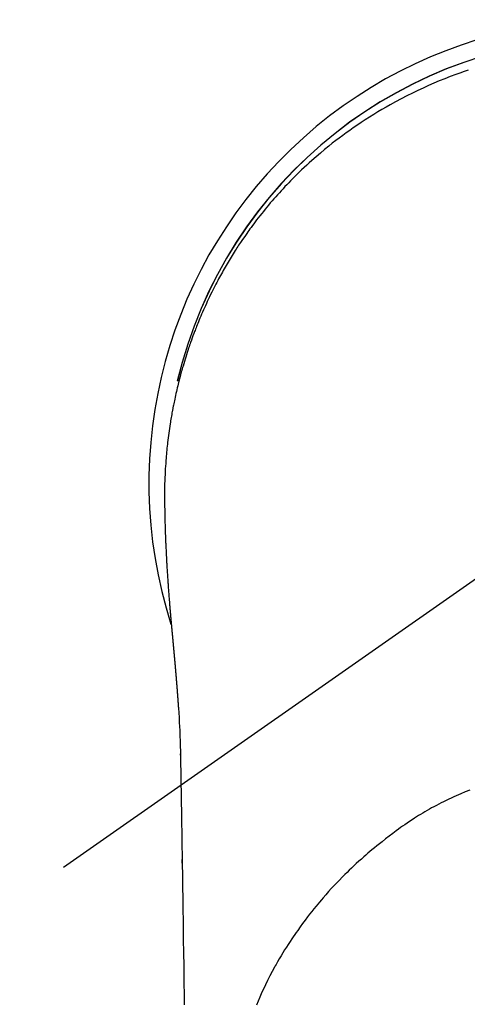
# Model space of a CAD drawing. Extents: x 163 to 26285, y 210 to 8610.
# Drawn here: x 2594 to 2619, y 7263 to 7318 of the extents above; entities that cross this region are included whole.
import ezdxf

# ---------------------------------------------------------------- set-up
doc = ezdxf.new("R2010")
doc.units = 0
doc.header["$LTSCALE"] = 50
doc.header["$MEASUREMENT"] = 0
doc.linetypes.add('CENTER2', pattern=[1.125, 0.75, -0.125, 0.125, -0.125])
doc.layers.add('150-機器', color=8, linetype='CONTINUOUS')

msp = doc.modelspace()

# ---------------------------------------------------------------- linework, layer by layer
at = {"layer": '150-機器', "color": 13, "linetype": 'CENTER2'}
msp.add_line((2626.699, 7291.777), (2382.681, 7120.913), dxfattribs=at)
at = {"layer": '150-機器', "color": 13, "linetype": 'Continuous'}
for points in [[(2618.626, 7314.884), (2618.396, 7314.805), (2618.167, 7314.725), (2617.938, 7314.642), (2617.628, 7314.526), (2617.32, 7314.406), (2617.013, 7314.281), (2616.708, 7314.153), (2616.405, 7314.021), (2616.105, 7313.885), (2615.806, 7313.745), (2615.508, 7313.602), (2615.194, 7313.444), (2614.881, 7313.283), (2614.571, 7313.117), (2614.263, 7312.947), (2614.034, 7312.817), (2613.806, 7312.684), (2613.58, 7312.549), (2613.355, 7312.412), (2613.113, 7312.261), (2612.873, 7312.107), (2612.634, 7311.951), (2612.398, 7311.791), (2612.199, 7311.655), (2612.001, 7311.516), (2611.805, 7311.375), (2611.61, 7311.233), (2611.414, 7311.088), (2611.221, 7310.941), (2611.028, 7310.792), (2610.838, 7310.641), (2610.597, 7310.445), (2610.359, 7310.246), (2610.123, 7310.044), (2609.89, 7309.839), (2609.742, 7309.706), (2609.596, 7309.572), (2609.45, 7309.437), (2609.306, 7309.301), (2609.179, 7309.179), (2609.053, 7309.056), (2608.927, 7308.933), (2608.803, 7308.808), (2608.695, 7308.698), (2608.588, 7308.588), (2608.482, 7308.477), (2608.376, 7308.366), (2608.272, 7308.254), (2608.168, 7308.141), (2608.065, 7308.028), (2607.963, 7307.914), (2607.861, 7307.8), (2607.76, 7307.685), (2607.66, 7307.569), (2607.56, 7307.453), (2607.462, 7307.336), (2607.364, 7307.219), (2607.268, 7307.101), (2607.171, 7306.982), (2607.076, 7306.863), (2606.981, 7306.743), (2606.888, 7306.623), (2606.794, 7306.502), (2606.715, 7306.399), (2606.637, 7306.294), (2606.559, 7306.19), (2606.481, 7306.085), (2606.42, 7306.001), (2606.36, 7305.917), (2606.3, 7305.833), (2606.24, 7305.748), (2606.125, 7305.583), (2606.012, 7305.418), (2605.899, 7305.251), (2605.788, 7305.084), (2605.74, 7305.012), (2605.693, 7304.939), (2605.646, 7304.866), (2605.599, 7304.793), (2605.54, 7304.701), (2605.483, 7304.61), (2605.425, 7304.517), (2605.369, 7304.425), (2605.312, 7304.332), (2605.256, 7304.239), (2605.201, 7304.146), (2605.146, 7304.053), (2605.091, 7303.959), (2605.037, 7303.866), (2604.983, 7303.772), (2604.929, 7303.677), (2604.876, 7303.583), (2604.823, 7303.488), (2604.77, 7303.393), (2604.718, 7303.298), (2604.667, 7303.203), (2604.616, 7303.107), (2604.565, 7303.011), (2604.515, 7302.916), (2604.475, 7302.839), (2604.435, 7302.761), (2604.396, 7302.684), (2604.357, 7302.607), (2604.289, 7302.471), (2604.222, 7302.335), (2604.156, 7302.198), (2604.091, 7302.061), (2604.035, 7301.944), (2603.981, 7301.825), (2603.927, 7301.707), (2603.873, 7301.589), (2603.82, 7301.47), (2603.768, 7301.351), (2603.717, 7301.231), (2603.666, 7301.112), (2603.624, 7301.012), (2603.582, 7300.911), (2603.541, 7300.811), (2603.501, 7300.71), (2603.468, 7300.63), (2603.436, 7300.549), (2603.405, 7300.469), (2603.373, 7300.388), (2603.349, 7300.327), (2603.326, 7300.266), (2603.303, 7300.205), (2603.28, 7300.144), (2603.234, 7300.022), (2603.19, 7299.9), (2603.146, 7299.777), (2603.102, 7299.655), (2603.073, 7299.573), (2603.045, 7299.491), (2603.016, 7299.409), (2602.989, 7299.327), (2602.947, 7299.203), (2602.907, 7299.079), (2602.867, 7298.955), (2602.828, 7298.831), (2602.789, 7298.706), (2602.751, 7298.582), (2602.713, 7298.457), (2602.676, 7298.332), (2602.652, 7298.249), (2602.628, 7298.165), (2602.604, 7298.081), (2602.581, 7297.997), (2602.535, 7297.829), (2602.49, 7297.661), (2602.446, 7297.493), (2602.404, 7297.324), (2602.378, 7297.218), (2602.353, 7297.112), (2602.327, 7297.006), (2602.303, 7296.9), (2602.279, 7296.794), (2602.255, 7296.687), (2602.231, 7296.581), (2602.209, 7296.474), (2602.191, 7296.389), (2602.173, 7296.303), (2602.156, 7296.218), (2602.139, 7296.132), (2602.13, 7296.089), (2602.122, 7296.047), (2602.113, 7296.004), (2602.105, 7295.961), (2602.097, 7295.919), (2602.089, 7295.876), (2602.081, 7295.833), (2602.073, 7295.79), (2602.057, 7295.704), (2602.042, 7295.618), (2602.027, 7295.532), (2602.012, 7295.446), (2601.997, 7295.36), (2601.983, 7295.273), (2601.969, 7295.187), (2601.955, 7295.101), (2601.935, 7294.971), (2601.916, 7294.841), (2601.897, 7294.711), (2601.879, 7294.581), (2601.862, 7294.451), (2601.846, 7294.32), (2601.83, 7294.19), (2601.815, 7294.06), (2601.802, 7293.95), (2601.79, 7293.841), (2601.779, 7293.732), (2601.768, 7293.623), (2601.757, 7293.514), (2601.747, 7293.405), (2601.738, 7293.295), (2601.729, 7293.186), (2601.717, 7293.033), (2601.706, 7292.879), (2601.695, 7292.726), (2601.686, 7292.572), (2601.682, 7292.507), (2601.679, 7292.441), (2601.675, 7292.375), (2601.672, 7292.309), (2601.668, 7292.221), (2601.665, 7292.133), (2601.662, 7292.045), (2601.658, 7291.957), (2601.653, 7291.869), (2601.648, 7291.78), (2601.644, 7291.692), (2601.641, 7291.603), (2601.64, 7291.534), (2601.64, 7291.465), (2601.641, 7291.397), (2601.641, 7291.328), (2601.642, 7291.22), (2601.642, 7291.112), (2601.642, 7291.005), (2601.643, 7290.897), (2601.644, 7290.819), (2601.644, 7290.741), (2601.645, 7290.663), (2601.646, 7290.585), (2601.647, 7290.531), (2601.647, 7290.477), (2601.648, 7290.423), (2601.649, 7290.369), (2601.65, 7290.285), (2601.652, 7290.201), (2601.654, 7290.117), (2601.655, 7290.033), (2601.656, 7289.967), (2601.657, 7289.901), (2601.659, 7289.834), (2601.66, 7289.768), (2601.662, 7289.69), (2601.664, 7289.612), (2601.667, 7289.534), (2601.669, 7289.456), (2601.671, 7289.386), (2601.673, 7289.316), (2601.675, 7289.246), (2601.677, 7289.176), (2601.68, 7289.096), (2601.683, 7289.015), (2601.686, 7288.934), (2601.689, 7288.853), (2601.691, 7288.788), (2601.694, 7288.723), (2601.696, 7288.657), (2601.699, 7288.592), (2601.702, 7288.526), (2601.704, 7288.461), (2601.707, 7288.395), (2601.71, 7288.33), (2601.713, 7288.258), (2601.717, 7288.186), (2601.72, 7288.114), (2601.724, 7288.041), (2601.727, 7287.987), (2601.729, 7287.932), (2601.732, 7287.878), (2601.735, 7287.823), (2601.739, 7287.731), (2601.744, 7287.639), (2601.749, 7287.546), (2601.754, 7287.454), (2601.757, 7287.398), (2601.76, 7287.343), (2601.763, 7287.287), (2601.767, 7287.232), (2601.771, 7287.159), (2601.775, 7287.087), (2601.779, 7287.014), (2601.784, 7286.941), (2601.789, 7286.854), (2601.794, 7286.767), (2601.8, 7286.68), (2601.806, 7286.593), (2601.812, 7286.494), (2601.819, 7286.395), (2601.826, 7286.296), (2601.833, 7286.197), (2601.837, 7286.142), (2601.841, 7286.087), (2601.845, 7286.032), (2601.849, 7285.977), (2601.854, 7285.903), (2601.859, 7285.829), (2601.864, 7285.755), (2601.869, 7285.681), (2601.876, 7285.596), (2601.882, 7285.511), (2601.889, 7285.426), (2601.895, 7285.342), (2601.904, 7285.24), (2601.912, 7285.139), (2601.92, 7285.037), (2601.928, 7284.936)], [(2601.928, 7284.936), (2601.928, 7284.929), (2601.929, 7284.922), (2601.93, 7284.915), (2601.93, 7284.908), (2601.931, 7284.901), (2601.931, 7284.894), (2601.932, 7284.887), (2601.932, 7284.88), (2601.933, 7284.873), (2601.934, 7284.866), (2601.934, 7284.859), (2601.935, 7284.852), (2601.935, 7284.845), (2601.936, 7284.839), (2601.936, 7284.832), (2601.937, 7284.825), (2601.938, 7284.818), (2601.938, 7284.811), (2601.939, 7284.804), (2601.939, 7284.797), (2601.94, 7284.79), (2601.941, 7284.782), (2601.941, 7284.775), (2601.942, 7284.768), (2601.942, 7284.761), (2601.943, 7284.754), (2601.943, 7284.747), (2601.944, 7284.74), (2601.945, 7284.733), (2601.945, 7284.726), (2601.946, 7284.719), (2601.946, 7284.712), (2601.947, 7284.705), (2601.948, 7284.698), (2601.948, 7284.691), (2601.949, 7284.684), (2601.949, 7284.677), (2601.95, 7284.67), (2601.951, 7284.663), (2601.951, 7284.655), (2601.952, 7284.648), (2601.952, 7284.641), (2601.953, 7284.635), (2601.954, 7284.628), (2601.954, 7284.621), (2601.955, 7284.614), (2601.956, 7284.607), (2601.956, 7284.6), (2601.957, 7284.592), (2601.957, 7284.585), (2601.958, 7284.578), (2601.959, 7284.571), (2601.959, 7284.564), (2601.96, 7284.557), (2601.96, 7284.55), (2601.961, 7284.543), (2601.962, 7284.535), (2601.962, 7284.528), (2601.963, 7284.521), (2601.964, 7284.514), (2601.964, 7284.507), (2601.965, 7284.5), (2601.965, 7284.492), (2601.966, 7284.485), (2601.967, 7284.478), (2601.967, 7284.471), (2601.968, 7284.464), (2601.969, 7284.456), (2601.969, 7284.449), (2601.97, 7284.442), (2601.97, 7284.435), (2601.971, 7284.428), (2601.972, 7284.42), (2601.972, 7284.413), (2601.973, 7284.406), (2601.974, 7284.399), (2601.974, 7284.392), (2601.975, 7284.384), (2601.975, 7284.377), (2601.976, 7284.37), (2601.977, 7284.363), (2601.977, 7284.355), (2601.978, 7284.348), (2601.979, 7284.341), (2601.979, 7284.334), (2601.98, 7284.326), (2601.981, 7284.319), (2601.981, 7284.312), (2601.982, 7284.305), (2601.982, 7284.297), (2601.983, 7284.29), (2601.984, 7284.283), (2601.984, 7284.276), (2601.985, 7284.268), (2601.986, 7284.262), (2601.986, 7284.255), (2601.987, 7284.247), (2601.988, 7284.24), (2601.988, 7284.233), (2601.989, 7284.225), (2601.99, 7284.218), (2601.99, 7284.211), (2601.991, 7284.203), (2601.992, 7284.196), (2601.992, 7284.189), (2601.993, 7284.182), (2601.993, 7284.174), (2601.994, 7284.167), (2601.995, 7284.16), (2601.995, 7284.152), (2601.996, 7284.145), (2601.997, 7284.137), (2601.997, 7284.13), (2601.998, 7284.123), (2601.999, 7284.115), (2601.999, 7284.108), (2602, 7284.101), (2602.001, 7284.093), (2602.001, 7284.086), (2602.002, 7284.079), (2602.003, 7284.071), (2602.003, 7284.064), (2602.004, 7284.056), (2602.005, 7284.049), (2602.005, 7284.042), (2602.006, 7284.034), (2602.007, 7284.027), (2602.007, 7284.019), (2602.008, 7284.012), (2602.009, 7284.005), (2602.009, 7283.997), (2602.01, 7283.99), (2602.011, 7283.982), (2602.011, 7283.975), (2602.012, 7283.967), (2602.013, 7283.96), (2602.013, 7283.952), (2602.014, 7283.945), (2602.015, 7283.938), (2602.015, 7283.93), (2602.016, 7283.923), (2602.017, 7283.915), (2602.017, 7283.908), (2602.018, 7283.9), (2602.019, 7283.893), (2602.019, 7283.886), (2602.02, 7283.879), (2602.021, 7283.871), (2602.021, 7283.864), (2602.022, 7283.856), (2602.023, 7283.849), (2602.024, 7283.841), (2602.024, 7283.834), (2602.025, 7283.826), (2602.026, 7283.819), (2602.026, 7283.811), (2602.027, 7283.804), (2602.028, 7283.796), (2602.028, 7283.789), (2602.029, 7283.781), (2602.03, 7283.774), (2602.03, 7283.766), (2602.031, 7283.759), (2602.032, 7283.751), (2602.032, 7283.744), (2602.033, 7283.736), (2602.034, 7283.729), (2602.034, 7283.721), (2602.035, 7283.713), (2602.036, 7283.706), (2602.037, 7283.698), (2602.037, 7283.691), (2602.038, 7283.683), (2602.039, 7283.676), (2602.039, 7283.668), (2602.04, 7283.66), (2602.041, 7283.653), (2602.041, 7283.645), (2602.042, 7283.638), (2602.043, 7283.63), (2602.043, 7283.622), (2602.044, 7283.615), (2602.045, 7283.607), (2602.046, 7283.6), (2602.046, 7283.592), (2602.047, 7283.584), (2602.048, 7283.577), (2602.048, 7283.569), (2602.049, 7283.561), (2602.05, 7283.554), (2602.05, 7283.546), (2602.051, 7283.539), (2602.052, 7283.531), (2602.053, 7283.523), (2602.053, 7283.516), (2602.054, 7283.509), (2602.055, 7283.501), (2602.055, 7283.494), (2602.056, 7283.486), (2602.057, 7283.478), (2602.058, 7283.471), (2602.058, 7283.463), (2602.059, 7283.455), (2602.06, 7283.448), (2602.06, 7283.44), (2602.061, 7283.432), (2602.062, 7283.425), (2602.062, 7283.417), (2602.063, 7283.409), (2602.064, 7283.401), (2602.065, 7283.394), (2602.065, 7283.386), (2602.066, 7283.378), (2602.067, 7283.371), (2602.067, 7283.363), (2602.068, 7283.355), (2602.069, 7283.347), (2602.07, 7283.34), (2602.07, 7283.332), (2602.071, 7283.324), (2602.072, 7283.316), (2602.072, 7283.309), (2602.073, 7283.301), (2602.074, 7283.293), (2602.075, 7283.285), (2602.075, 7283.278), (2602.076, 7283.27), (2602.077, 7283.262), (2602.077, 7283.254), (2602.078, 7283.247), (2602.079, 7283.239), (2602.08, 7283.231), (2602.08, 7283.223), (2602.081, 7283.215), (2602.082, 7283.208), (2602.082, 7283.2), (2602.083, 7283.192), (2602.084, 7283.184), (2602.085, 7283.176), (2602.085, 7283.169), (2602.086, 7283.161), (2602.087, 7283.153), (2602.088, 7283.145), (2602.088, 7283.137), (2602.089, 7283.13), (2602.09, 7283.123), (2602.09, 7283.115), (2602.091, 7283.107), (2602.092, 7283.099), (2602.093, 7283.091), (2602.093, 7283.083), (2602.094, 7283.076), (2602.095, 7283.068), (2602.095, 7283.06), (2602.096, 7283.052), (2602.097, 7283.044), (2602.098, 7283.036), (2602.098, 7283.028), (2602.099, 7283.02), (2602.1, 7283.013), (2602.101, 7283.005), (2602.101, 7282.997), (2602.102, 7282.989), (2602.103, 7282.981), (2602.103, 7282.973), (2602.104, 7282.965), (2602.105, 7282.957), (2602.106, 7282.949), (2602.106, 7282.941), (2602.107, 7282.933), (2602.108, 7282.926), (2602.109, 7282.918), (2602.109, 7282.91), (2602.11, 7282.902), (2602.111, 7282.894), (2602.112, 7282.886), (2602.112, 7282.878), (2602.113, 7282.87), (2602.114, 7282.862), (2602.114, 7282.854), (2602.115, 7282.846), (2602.116, 7282.838), (2602.117, 7282.83), (2602.117, 7282.822), (2602.118, 7282.814), (2602.119, 7282.806), (2602.12, 7282.798), (2602.12, 7282.79), (2602.121, 7282.782), (2602.122, 7282.774), (2602.123, 7282.766), (2602.123, 7282.758), (2602.124, 7282.751), (2602.125, 7282.743), (2602.125, 7282.735), (2602.126, 7282.727), (2602.127, 7282.719), (2602.128, 7282.711), (2602.128, 7282.703), (2602.129, 7282.695), (2602.13, 7282.687), (2602.131, 7282.679), (2602.131, 7282.671), (2602.132, 7282.663), (2602.133, 7282.655), (2602.134, 7282.647), (2602.134, 7282.639), (2602.135, 7282.631), (2602.136, 7282.623), (2602.137, 7282.615), (2602.137, 7282.607), (2602.138, 7282.599), (2602.139, 7282.591), (2602.14, 7282.582), (2602.14, 7282.574), (2602.141, 7282.566), (2602.142, 7282.558), (2602.142, 7282.55), (2602.143, 7282.542), (2602.144, 7282.534), (2602.145, 7282.526), (2602.145, 7282.518), (2602.146, 7282.51), (2602.147, 7282.501), (2602.148, 7282.493), (2602.148, 7282.485), (2602.149, 7282.477), (2602.15, 7282.469), (2602.151, 7282.461), (2602.151, 7282.453), (2602.152, 7282.445), (2602.153, 7282.436), (2602.154, 7282.428), (2602.154, 7282.42), (2602.155, 7282.412), (2602.156, 7282.404), (2602.157, 7282.396), (2602.157, 7282.388), (2602.158, 7282.379), (2602.159, 7282.372), (2602.16, 7282.364), (2602.16, 7282.356), (2602.161, 7282.348), (2602.162, 7282.339), (2602.163, 7282.331), (2602.163, 7282.323), (2602.164, 7282.315), (2602.165, 7282.307), (2602.166, 7282.298), (2602.166, 7282.29), (2602.167, 7282.282), (2602.168, 7282.274), (2602.169, 7282.266), (2602.169, 7282.257), (2602.17, 7282.249), (2602.171, 7282.241), (2602.171, 7282.233), (2602.172, 7282.225), (2602.173, 7282.216), (2602.174, 7282.208), (2602.174, 7282.2), (2602.175, 7282.192), (2602.176, 7282.183), (2602.177, 7282.175), (2602.177, 7282.167), (2602.178, 7282.159), (2602.179, 7282.15), (2602.18, 7282.142), (2602.18, 7282.134), (2602.181, 7282.125), (2602.182, 7282.117), (2602.183, 7282.109), (2602.183, 7282.101), (2602.184, 7282.092), (2602.185, 7282.084), (2602.186, 7282.076), (2602.186, 7282.067), (2602.187, 7282.059), (2602.188, 7282.051), (2602.189, 7282.043), (2602.189, 7282.034), (2602.19, 7282.026), (2602.191, 7282.018), (2602.192, 7282.009), (2602.192, 7282.002), (2602.193, 7281.994), (2602.194, 7281.985), (2602.195, 7281.977), (2602.195, 7281.969), (2602.196, 7281.96), (2602.197, 7281.952), (2602.198, 7281.944), (2602.198, 7281.935), (2602.199, 7281.927), (2602.2, 7281.918), (2602.201, 7281.91), (2602.201, 7281.902), (2602.202, 7281.893), (2602.203, 7281.885), (2602.204, 7281.877), (2602.204, 7281.868), (2602.205, 7281.86), (2602.206, 7281.851), (2602.207, 7281.843), (2602.207, 7281.835), (2602.208, 7281.826), (2602.209, 7281.818), (2602.21, 7281.809), (2602.21, 7281.801), (2602.211, 7281.793), (2602.212, 7281.784), (2602.213, 7281.776), (2602.213, 7281.767), (2602.214, 7281.759), (2602.215, 7281.75), (2602.216, 7281.742), (2602.216, 7281.734), (2602.217, 7281.725), (2602.218, 7281.717), (2602.219, 7281.708), (2602.219, 7281.7), (2602.22, 7281.691), (2602.221, 7281.683), (2602.222, 7281.674), (2602.222, 7281.666), (2602.223, 7281.657), (2602.224, 7281.649), (2602.225, 7281.641), (2602.225, 7281.632), (2602.226, 7281.625), (2602.227, 7281.616), (2602.228, 7281.608), (2602.228, 7281.599), (2602.229, 7281.591), (2602.23, 7281.582), (2602.231, 7281.574), (2602.231, 7281.565), (2602.232, 7281.557), (2602.233, 7281.548), (2602.233, 7281.54), (2602.234, 7281.531), (2602.235, 7281.522), (2602.236, 7281.514), (2602.236, 7281.505), (2602.237, 7281.497), (2602.238, 7281.488), (2602.239, 7281.48), (2602.239, 7281.471), (2602.24, 7281.463), (2602.241, 7281.454), (2602.242, 7281.446), (2602.242, 7281.437), (2602.243, 7281.428), (2602.244, 7281.42), (2602.244, 7281.411), (2602.244, 7281.403), (2602.245, 7281.394), (2602.246, 7281.386), (2602.247, 7281.377), (2602.247, 7281.368), (2602.248, 7281.36), (2602.249, 7281.351), (2602.25, 7281.343), (2602.25, 7281.334), (2602.251, 7281.325), (2602.252, 7281.317), (2602.253, 7281.308), (2602.253, 7281.3), (2602.254, 7281.291), (2602.255, 7281.282), (2602.256, 7281.274), (2602.256, 7281.265), (2602.257, 7281.256), (2602.258, 7281.249), (2602.258, 7281.24), (2602.259, 7281.231), (2602.26, 7281.223), (2602.261, 7281.214), (2602.261, 7281.206), (2602.262, 7281.197), (2602.263, 7281.188), (2602.264, 7281.18), (2602.264, 7281.171), (2602.265, 7281.162), (2602.266, 7281.154), (2602.267, 7281.145), (2602.267, 7281.136), (2602.268, 7281.127), (2602.269, 7281.119), (2602.27, 7281.11), (2602.27, 7281.101), (2602.271, 7281.093), (2602.272, 7281.084), (2602.272, 7281.075), (2602.273, 7281.067), (2602.274, 7281.058), (2602.275, 7281.049), (2602.275, 7281.04), (2602.276, 7281.032), (2602.277, 7281.023), (2602.278, 7281.014), (2602.278, 7281.006), (2602.279, 7280.997), (2602.28, 7280.988), (2602.281, 7280.979), (2602.281, 7280.971), (2602.282, 7280.962), (2602.283, 7280.953), (2602.284, 7280.944), (2602.284, 7280.936), (2602.285, 7280.927), (2602.286, 7280.918), (2602.286, 7280.909), (2602.287, 7280.9), (2602.288, 7280.892), (2602.289, 7280.883), (2602.289, 7280.874), (2602.29, 7280.866), (2602.291, 7280.858), (2602.292, 7280.849), (2602.292, 7280.84), (2602.293, 7280.831), (2602.294, 7280.822), (2602.294, 7280.813), (2602.295, 7280.805), (2602.296, 7280.796), (2602.297, 7280.787), (2602.297, 7280.778), (2602.298, 7280.769), (2602.299, 7280.761), (2602.3, 7280.752), (2602.3, 7280.743), (2602.301, 7280.734), (2602.302, 7280.725), (2602.302, 7280.716), (2602.303, 7280.708), (2602.304, 7280.699), (2602.305, 7280.69), (2602.305, 7280.681), (2602.306, 7280.672), (2602.307, 7280.663), (2602.307, 7280.654), (2602.308, 7280.645), (2602.309, 7280.637), (2602.31, 7280.628), (2602.31, 7280.619), (2602.311, 7280.61), (2602.312, 7280.601), (2602.313, 7280.592), (2602.313, 7280.583), (2602.314, 7280.574), (2602.315, 7280.565), (2602.315, 7280.557), (2602.316, 7280.548), (2602.317, 7280.539), (2602.318, 7280.53), (2602.318, 7280.521), (2602.319, 7280.512), (2602.32, 7280.503), (2602.32, 7280.495), (2602.321, 7280.486), (2602.322, 7280.477), (2602.323, 7280.468), (2602.323, 7280.459), (2602.324, 7280.45), (2602.325, 7280.441), (2602.325, 7280.432), (2602.326, 7280.423), (2602.327, 7280.414), (2602.328, 7280.406), (2602.328, 7280.397), (2602.329, 7280.388), (2602.33, 7280.379), (2602.33, 7280.37), (2602.331, 7280.361), (2602.332, 7280.352), (2602.333, 7280.343), (2602.333, 7280.334), (2602.334, 7280.325), (2602.335, 7280.316), (2602.335, 7280.307), (2602.336, 7280.298), (2602.337, 7280.289), (2602.337, 7280.28), (2602.338, 7280.271), (2602.339, 7280.262), (2602.34, 7280.253), (2602.34, 7280.244), (2602.341, 7280.234), (2602.342, 7280.225), (2602.342, 7280.216), (2602.343, 7280.207), (2602.344, 7280.198), (2602.344, 7280.189), (2602.345, 7280.18), (2602.346, 7280.171), (2602.347, 7280.162), (2602.347, 7280.153), (2602.348, 7280.144), (2602.349, 7280.135), (2602.349, 7280.126), (2602.35, 7280.118), (2602.351, 7280.109), (2602.351, 7280.1), (2602.352, 7280.091), (2602.353, 7280.081), (2602.354, 7280.072), (2602.354, 7280.063), (2602.355, 7280.054), (2602.356, 7280.045), (2602.356, 7280.036), (2602.357, 7280.027), (2602.358, 7280.018), (2602.358, 7280.009), (2602.359, 7280), (2602.36, 7279.99), (2602.36, 7279.981), (2602.361, 7279.972), (2602.362, 7279.963), (2602.363, 7279.954), (2602.363, 7279.945), (2602.364, 7279.936), (2602.365, 7279.926), (2602.365, 7279.917), (2602.366, 7279.908), (2602.367, 7279.899), (2602.367, 7279.89), (2602.368, 7279.881), (2602.369, 7279.872), (2602.369, 7279.862), (2602.37, 7279.853), (2602.371, 7279.844), (2602.371, 7279.835), (2602.372, 7279.826), (2602.373, 7279.816), (2602.373, 7279.807), (2602.374, 7279.798), (2602.375, 7279.789), (2602.376, 7279.78), (2602.376, 7279.77), (2602.377, 7279.761), (2602.378, 7279.752), (2602.378, 7279.743), (2602.379, 7279.735), (2602.38, 7279.725), (2602.38, 7279.716), (2602.381, 7279.707), (2602.382, 7279.698), (2602.382, 7279.688), (2602.383, 7279.679), (2602.384, 7279.67), (2602.384, 7279.661), (2602.385, 7279.651), (2602.386, 7279.642), (2602.386, 7279.633), (2602.387, 7279.624), (2602.388, 7279.614), (2602.388, 7279.605), (2602.389, 7279.596), (2602.39, 7279.586), (2602.39, 7279.577), (2602.391, 7279.568), (2602.392, 7279.559), (2602.392, 7279.549), (2602.393, 7279.54), (2602.394, 7279.531), (2602.394, 7279.521), (2602.395, 7279.512), (2602.395, 7279.503), (2602.396, 7279.493), (2602.397, 7279.484), (2602.397, 7279.475), (2602.398, 7279.465), (2602.399, 7279.456), (2602.399, 7279.447), (2602.4, 7279.437), (2602.401, 7279.428), (2602.401, 7279.419), (2602.402, 7279.409), (2602.403, 7279.4), (2602.403, 7279.391), (2602.404, 7279.381), (2602.405, 7279.372), (2602.405, 7279.364), (2602.406, 7279.354), (2602.407, 7279.345), (2602.407, 7279.336), (2602.408, 7279.326), (2602.409, 7279.317), (2602.409, 7279.307), (2602.41, 7279.298), (2602.41, 7279.289), (2602.411, 7279.279), (2602.412, 7279.27), (2602.412, 7279.261), (2602.413, 7279.251), (2602.414, 7279.242), (2602.414, 7279.233), (2602.415, 7279.223), (2602.416, 7279.214), (2602.416, 7279.204), (2602.417, 7279.195), (2602.418, 7279.186)], [(2602.418, 7279.186), (2602.434, 7278.926), (2602.451, 7278.666), (2602.466, 7278.406), (2602.48, 7278.146), (2602.489, 7277.96), (2602.497, 7277.775), (2602.505, 7277.589), (2602.512, 7277.404), (2602.518, 7277.21), (2602.524, 7277.017), (2602.528, 7276.824), (2602.532, 7276.631), (2602.533, 7276.543), (2602.534, 7276.456), (2602.536, 7276.368), (2602.537, 7276.281), (2602.539, 7276.161), (2602.541, 7276.041), (2602.543, 7275.922), (2602.545, 7275.802), (2602.547, 7275.669), (2602.549, 7275.536), (2602.551, 7275.403), (2602.554, 7275.269), (2602.556, 7275.15), (2602.558, 7275.03), (2602.56, 7274.911), (2602.562, 7274.792), (2602.564, 7274.655), (2602.566, 7274.518), (2602.568, 7274.382), (2602.571, 7274.245), (2602.574, 7274.011), (2602.578, 7273.777), (2602.582, 7273.543), (2602.586, 7273.31), (2602.589, 7273.076), (2602.593, 7272.843), (2602.597, 7272.609), (2602.601, 7272.376), (2602.605, 7272.119), (2602.609, 7271.861), (2602.613, 7271.604), (2602.617, 7271.347), (2602.62, 7271.101), (2602.624, 7270.856), (2602.628, 7270.61), (2602.631, 7270.364), (2602.638, 7269.934), (2602.645, 7269.504), (2602.652, 7269.074), (2602.658, 7268.644), (2602.664, 7268.23), (2602.67, 7267.816), (2602.675, 7267.401), (2602.68, 7266.987), (2602.691, 7266.247), (2602.701, 7265.507), (2602.713, 7264.766), (2602.724, 7264.026), (2602.73, 7263.665), (2602.736, 7263.304), (2602.741, 7262.943), (2602.747, 7262.582)], [(2602.533, 7276.554), (2602.533, 7276.555), (2602.533, 7276.556), (2602.533, 7276.557), (2602.533, 7276.558), (2602.533, 7276.559), (2602.533, 7276.56), (2602.533, 7276.561), (2602.533, 7276.562), (2602.533, 7276.563), (2602.533, 7276.564), (2602.533, 7276.565), (2602.533, 7276.566), (2602.533, 7276.567), (2602.533, 7276.568), (2602.533, 7276.569), (2602.533, 7276.57), (2602.533, 7276.571), (2602.533, 7276.572), (2602.533, 7276.573), (2602.533, 7276.574), (2602.533, 7276.575), (2602.533, 7276.576), (2602.533, 7276.577), (2602.533, 7276.578), (2602.533, 7276.579), (2602.533, 7276.58), (2602.533, 7276.581), (2602.533, 7276.582), (2602.533, 7276.583), (2602.533, 7276.584), (2602.533, 7276.585), (2602.533, 7276.586), (2602.533, 7276.587), (2602.533, 7276.588), (2602.533, 7276.589), (2602.533, 7276.59), (2602.532, 7276.591), (2602.532, 7276.592), (2602.532, 7276.593), (2602.532, 7276.594), (2602.532, 7276.595), (2602.532, 7276.596), (2602.532, 7276.597), (2602.532, 7276.598), (2602.532, 7276.599), (2602.532, 7276.6), (2602.532, 7276.601), (2602.532, 7276.602), (2602.532, 7276.603), (2602.532, 7276.604), (2602.532, 7276.605), (2602.532, 7276.606), (2602.532, 7276.607), (2602.532, 7276.608), (2602.532, 7276.609), (2602.532, 7276.61), (2602.532, 7276.611), (2602.532, 7276.612), (2602.532, 7276.613), (2602.532, 7276.614), (2602.532, 7276.615), (2602.532, 7276.616), (2602.532, 7276.617), (2602.532, 7276.618), (2602.532, 7276.619), (2602.532, 7276.62), (2602.532, 7276.621), (2602.532, 7276.622), (2602.532, 7276.623), (2602.532, 7276.624), (2602.532, 7276.625), (2602.532, 7276.626), (2602.532, 7276.627), (2602.532, 7276.628), (2602.532, 7276.629), (2602.532, 7276.63), (2602.532, 7276.631)], [(2618.718, 7274.605), (2618.467, 7274.504), (2618.217, 7274.4), (2618.084, 7274.342), (2617.95, 7274.283), (2617.818, 7274.222), (2617.686, 7274.161), (2617.542, 7274.094), (2617.398, 7274.025), (2617.255, 7273.954), (2617.113, 7273.883), (2616.98, 7273.815), (2616.848, 7273.745), (2616.716, 7273.675), (2616.584, 7273.603), (2616.459, 7273.533), (2616.334, 7273.462), (2616.21, 7273.39), (2616.086, 7273.317), (2615.97, 7273.247), (2615.855, 7273.176), (2615.741, 7273.105), (2615.627, 7273.032), (2615.489, 7272.943), (2615.352, 7272.853), (2615.216, 7272.762), (2615.08, 7272.669), (2614.961, 7272.587), (2614.843, 7272.504), (2614.725, 7272.419), (2614.608, 7272.334), (2614.406, 7272.184), (2614.206, 7272.031), (2614.007, 7271.876), (2613.81, 7271.719), (2613.668, 7271.605), (2613.527, 7271.49), (2613.387, 7271.375), (2613.247, 7271.259), (2613.135, 7271.164), (2613.023, 7271.069), (2612.911, 7270.973), (2612.8, 7270.876), (2612.656, 7270.748), (2612.513, 7270.619), (2612.37, 7270.489), (2612.229, 7270.358), (2612.103, 7270.24), (2611.978, 7270.121), (2611.854, 7270.001), (2611.731, 7269.88), (2611.579, 7269.727), (2611.427, 7269.573), (2611.277, 7269.417), (2611.129, 7269.26), (2610.973, 7269.092), (2610.819, 7268.922), (2610.666, 7268.751), (2610.516, 7268.578), (2610.414, 7268.46), (2610.314, 7268.342), (2610.214, 7268.222), (2610.116, 7268.102), (2609.996, 7267.954), (2609.877, 7267.806), (2609.759, 7267.656), (2609.643, 7267.505), (2609.502, 7267.32), (2609.364, 7267.133), (2609.227, 7266.945), (2609.091, 7266.756), (2609.009, 7266.639), (2608.927, 7266.521), (2608.846, 7266.402), (2608.765, 7266.283), (2608.662, 7266.129), (2608.561, 7265.974), (2608.461, 7265.818), (2608.362, 7265.661), (2608.26, 7265.494), (2608.159, 7265.327), (2608.059, 7265.158), (2607.961, 7264.989), (2607.92, 7264.916), (2607.878, 7264.842), (2607.837, 7264.769), (2607.797, 7264.695), (2607.665, 7264.451), (2607.536, 7264.206), (2607.411, 7263.958), (2607.289, 7263.709), (2607.209, 7263.54), (2607.13, 7263.369), (2607.052, 7263.199), (2606.977, 7263.027), (2606.881, 7262.801), (2606.788, 7262.575)], [(2602.634, 7270.517), (2602.634, 7270.519), (2602.634, 7270.52), (2602.634, 7270.522), (2602.634, 7270.523), (2602.634, 7270.525), (2602.634, 7270.527), (2602.634, 7270.528), (2602.634, 7270.53), (2602.634, 7270.532), (2602.634, 7270.533), (2602.634, 7270.535), (2602.634, 7270.537), (2602.634, 7270.538), (2602.634, 7270.54), (2602.634, 7270.542), (2602.634, 7270.543), (2602.634, 7270.545), (2602.634, 7270.547), (2602.634, 7270.548), (2602.634, 7270.55), (2602.634, 7270.552), (2602.634, 7270.553), (2602.634, 7270.555), (2602.634, 7270.557), (2602.634, 7270.558), (2602.634, 7270.56), (2602.634, 7270.561), (2602.634, 7270.563), (2602.634, 7270.565), (2602.633, 7270.566), (2602.633, 7270.568), (2602.633, 7270.57), (2602.633, 7270.571), (2602.633, 7270.573), (2602.633, 7270.575), (2602.633, 7270.576), (2602.633, 7270.578), (2602.633, 7270.58), (2602.633, 7270.581), (2602.633, 7270.583), (2602.633, 7270.585), (2602.633, 7270.586), (2602.633, 7270.588), (2602.633, 7270.59), (2602.633, 7270.591), (2602.633, 7270.593), (2602.633, 7270.594), (2602.633, 7270.596), (2602.633, 7270.598), (2602.633, 7270.599), (2602.633, 7270.601), (2602.633, 7270.603), (2602.633, 7270.604), (2602.633, 7270.606), (2602.633, 7270.608), (2602.633, 7270.609), (2602.633, 7270.611), (2602.633, 7270.613), (2602.633, 7270.614), (2602.633, 7270.616), (2602.633, 7270.618), (2602.633, 7270.619), (2602.633, 7270.621), (2602.633, 7270.623), (2602.633, 7270.624), (2602.633, 7270.626), (2602.633, 7270.628), (2602.633, 7270.629), (2602.633, 7270.631), (2602.633, 7270.632), (2602.633, 7270.634), (2602.633, 7270.636), (2602.633, 7270.637), (2602.633, 7270.639), (2602.633, 7270.641), (2602.633, 7270.642), (2602.633, 7270.644), (2602.633, 7270.646), (2602.633, 7270.647), (2602.632, 7270.649), (2602.632, 7270.651), (2602.632, 7270.652), (2602.632, 7270.654), (2602.632, 7270.656), (2602.632, 7270.657), (2602.632, 7270.659), (2602.632, 7270.661), (2602.632, 7270.662), (2602.632, 7270.664), (2602.632, 7270.665), (2602.632, 7270.667), (2602.632, 7270.669), (2602.632, 7270.67), (2602.632, 7270.672), (2602.632, 7270.674), (2602.632, 7270.675), (2602.632, 7270.677), (2602.632, 7270.679), (2602.632, 7270.68), (2602.632, 7270.682), (2602.632, 7270.684), (2602.632, 7270.685), (2602.632, 7270.687), (2602.632, 7270.689), (2602.632, 7270.69), (2602.632, 7270.692), (2602.632, 7270.694), (2602.632, 7270.695), (2602.632, 7270.696), (2602.632, 7270.697), (2602.632, 7270.699), (2602.632, 7270.701), (2602.632, 7270.702), (2602.632, 7270.704), (2602.632, 7270.706), (2602.632, 7270.707), (2602.632, 7270.709), (2602.632, 7270.711), (2602.632, 7270.712), (2602.632, 7270.714), (2602.632, 7270.716), (2602.632, 7270.717), (2602.632, 7270.719), (2602.632, 7270.721), (2602.632, 7270.722), (2602.632, 7270.724), (2602.632, 7270.726)]]:
    msp.add_lwpolyline(points, dxfattribs=at)
for centre, radius, start, end in [((2626.699, 7291.777), 25.931, 0, 197.7244), ((2626.699, 7291.72), 25.02, 13.3229, 166.6771), ((2626.706, 7291.72), 25.02, 13.3229, 166.6771)]:
    msp.add_arc(centre, radius, start, end, dxfattribs=at)

doc.saveas('drawing.dxf')
